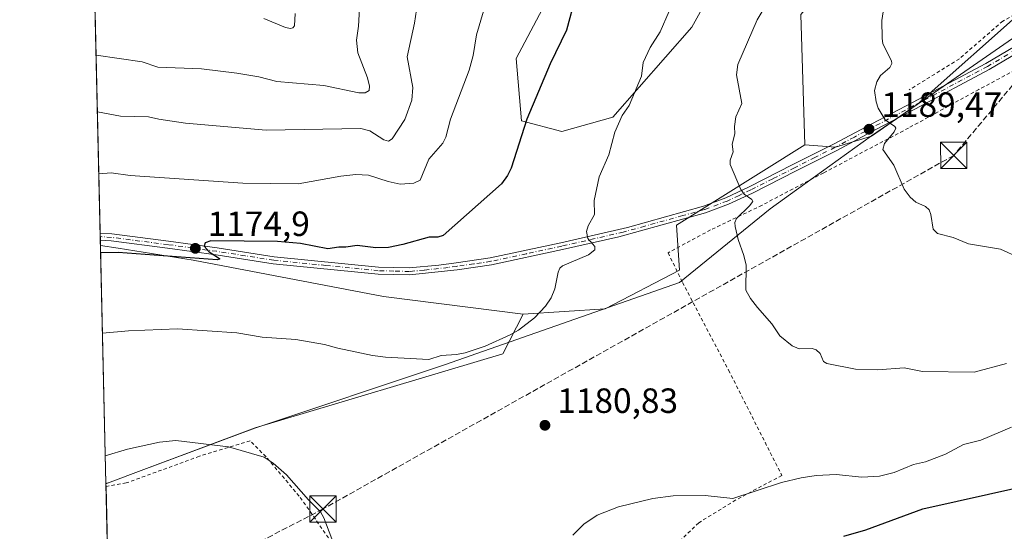
# Model space of a CAD drawing. Units: metres. Extents: x 658190 to 661657, y 4748760 to 4751152.
# Drawn here: x 658190 to 658471, y 4749992 to 4750138 of the extents above; entities that cross this region are included whole.
import ezdxf

# ---------------------------------------------------------------- set-up
doc = ezdxf.new("R2010")
doc.units = ezdxf.units.M
doc.header["$MEASUREMENT"] = 0
for name, pattern in [('DGN Style 2', [1.6480167562047852, 0.988810053722871, -0.6592067024819142]), ('DGN Style 3', [2.307223458686699, 1.648016756204785, -0.6592067024819142]), ('DGN Style 4', [2.6384748266838614, 1.318413404963828, -0.6592067024819142, 0.001648016756204785, -0.6592067024819142]), ('DGN Style 5', [1.1536117293433497, 0.4944050268614355, -0.6592067024819142])]:
    doc.linetypes.add(name, pattern=pattern)
for name, color, linetype, lineweight in [('Alambrada', 7, 'DGN Style 2', 0), ('Arbolado forestal CxS', 92, 'Continuous', 0), ('Comarca CxS', 21, 'Continuous', 0), ('Comunidad Autónoma CxS', 142, 'Continuous', 0), ('Conducción de hidrocarburos lineal', 6, 'DGN Style 3', 0), ('Curva de nivel maestra', 30, 'Continuous', 30), ('Curva de nivel maestra depresión', 30, 'DGN Style 5', 30), ('Curva de nivel normal', 30, 'Continuous', 0), ('Municipio', 91, 'Continuous', 13), ('Municipio CxS', 4, 'Continuous', 0), ('Pastizal CxS', 92, 'Continuous', 0), ('Pista no pavimentada Cxs', 111, 'Continuous', 0), ('Pista no pavimentada eje', 91, 'DGN Style 4', 0), ('Provincia CxS', 1, 'Continuous', 0), ('Punto de cota en terreno', 7, 'Continuous', 0), ('Rótulo de punto de cota en terreno', 7, 'Continuous', 0), ('Torre de tendido puntual', 7, 'Continuous', 0)]:
    doc.layers.add(name, color=color, linetype=linetype, lineweight=lineweight)
doc.styles.add('Style-Arial', font='txt')

# ---------------------------------------------------------------- blocks, each defined once
blk = doc.blocks.new('*U9')
at = {"layer": 'Arbolado forestal CxS', "color": 92, "linetype": 'Continuous', "lineweight": 0}
blk.add_polyline3d([(658216.2742, 4750005.6579, 1185.593599999993), (658215.0636999998, 4750005.2095, 1185.600000000006), (658213.494, 4750073.272600001, 1173.981400000004), (658218.5801999997, 4750072.458900001, 1174.240000000005), (658239.9165000003, 4750069.045299999, 1175.217799999999), (658294.2945999998, 4750058.670100001, 1177.059500000003), (658334.1271000003, 4750053.654100001, 1179.389800000004), (658328.3435000004, 4750042.351700001, 1180.064299999998), (658257.6634999998, 4750021.1371, 1183.632899999997), (658225.0938999997, 4750008.957699999, 1185.447400000005)], close=True, dxfattribs=at)
blk = doc.blocks.new('5PATER')
at = {"layer": 'Punto de cota en terreno', "linetype": 'Continuous', "lineweight": 0}
h = blk.add_hatch(color=51, dxfattribs=at)
edge = h.paths.add_edge_path()
edge.add_ellipse((0, 0), major_axis=(-0.1095731443231308, -0.1110710700762829), ratio=0.9994222409660322, start_angle=0, end_angle=360)
blk = doc.blocks.new('5TTEND')
at = {"layer": 'Curva de nivel maestra depresión', "color": 7, "linetype": 'Continuous', "lineweight": 0}
for p, q in [((-0.375, 0.3754), (0.375, -0.3746)), ((0.3720000000000001, 0.3784000000000001), (-0.3720000000000001, -0.3776))]:
    blk.add_line(p, q, dxfattribs=at)
at = {"layer": 'Curva de nivel maestra depresión', "color": 7, "linetype": 'Continuous', "lineweight": 0, "flags": 128}
blk.add_lwpolyline([(-0.375, -0.3746), (0.375, -0.3746), (0.375, 0.3754), (-0.375, 0.3754), (-0.3720000000000001, -0.3776)], dxfattribs=at)

msp = doc.modelspace()

# ---------------------------------------------------------------- linework, layer by layer
at = {"layer": 'Alambrada', "color": 7, "linetype": 'DGN Style 2', "lineweight": 0}
for points in [[(658574.1601, 4750177.840100001, 1208.606700000004), (658547.4801000003, 4750168.5801, 1205.530899999998), (658526.6201, 4750168.210100001, 1204.665999999997), (658510.7801000001, 4750167.050100001, 1199.891600000003), (658484.5000999998, 4750144.690099999, 1195.953200000004), (658470.9801000003, 4750137.370100001, 1196.621899999998), (658458.6001000004, 4750126.5801, 1200.246599999999), (658444.3000999996, 4750117.710100001, 1195.951300000001)], [(658478.8300999999, 4750125.6601, 1194.2932), (658464.1401000004, 4750117.8301, 1193.022200000007), (658444.0800999999, 4750106.8101, 1190.589900000006), (658419.8901000004, 4750094.040100001, 1187.729000000007), (658402.2801000001, 4750084.7601, 1185.509099999996), (658387.5701000001, 4750077.710100001, 1183.762600000002), (658375.4801000003, 4750071.170100001, 1187.552400000001), (658379.6001000004, 4750062.7301, 1183.446599999996), (658392.7401000002, 4750037.630100001, 1183.227199999994), (658407.9401000004, 4750007.590100001, 1180.558999999994), (658394.7901, 4750000.5701, 1179.767000000007), (658384.2301000003, 4749994.0601, 1179.245599999995), (658378.1601, 4749988.220100001, 1179.032999999996)], [(658294.5500999996, 4749943.970100001, 1185.096399999995), (658295.0601000005, 4749949.850099999, 1184.123200000002), (658293.8501000004, 4749957.720100001, 1184.195900000006), (658291.3501000004, 4749964.300100001, 1184.599400000006), (658289.3000999996, 4749969.6801, 1184.742100000003), (658279.5500999996, 4749988.380100001, 1185.066099999996), (658270.2100999998, 4750001.6601, 1185.215800000005), (658260.7500999998, 4750012.920100001, 1185.070900000006), (658256.1901000004, 4750017.4901, 1184.482300000003), (658241.7301000003, 4750013.0601, 1186.974300000002), (658220.8501000004, 4750005.4301, 1191.188800000004), (658215.0820000004, 4750004.4121, 1189.919099999999)]]:
    msp.add_polyline3d(points, dxfattribs=at)
at = {"layer": 'Arbolado forestal CxS', "color": 92, "linetype": 'Continuous', "lineweight": 0, "extrusion": (-0.006258331523198179, 0.2713594893544009, 0.9624577189798338), "elevation": 1285988.766935473, "flags": 128}
msp.add_lwpolyline([(-767559.7630723341, -4555607.640043085), (-767559.7630723341, -4555716.2644437)], dxfattribs=at)
at = {"layer": 'Arbolado forestal CxS', "color": 92, "linetype": 'Continuous', "lineweight": 0, "extrusion": (-0.001638536496496202, 0.0709493346944224, 0.9974785747596631), "elevation": 337107.0528512559, "flags": 128}
msp.add_lwpolyline([(-767709.163152433, -4721593.79769775), (-767709.163152433, -4721594.80941774)], dxfattribs=at)
at = {"layer": 'Arbolado forestal CxS', "color": 92, "linetype": 'Continuous', "lineweight": 0, "extrusion": (-0.001641347681541442, 0.07090762183689789, 0.9974815362417612), "elevation": 336907.0667321444, "flags": 128}
msp.add_lwpolyline([(-767961.004854462, -4721566.103043345), (-767961.004854462, -4721567.116767163)], dxfattribs=at)
at = {"layer": 'Arbolado forestal CxS', "color": 92, "linetype": 'Continuous', "lineweight": 0, "extrusion": (-0.001631721420320986, 0.07101009904023808, 0.9974742619834871), "elevation": 337400.1687089571, "flags": 128}
msp.add_lwpolyline([(-767161.6013170626, -4721659.314330578), (-767161.6013170626, -4721660.846102657)], dxfattribs=at)
at = {"layer": 'Arbolado forestal CxS', "color": 92, "linetype": 'Continuous', "lineweight": 0, "extrusion": (-0.003878385036597955, 0.1681797327799378, 0.9857487182906081), "elevation": 797470.4989653233, "flags": 128}
msp.add_lwpolyline([(-767550.6464704154, -4665908.783319395), (-767550.6464704154, -4665977.848786656)], dxfattribs=at)
at = {"layer": 'Arbolado forestal CxS', "color": 92, "linetype": 'Continuous', "lineweight": 0}
for points in [[(658372.3154999996, 4750231.295100001, 1167.928700000004), (658372.1832999998, 4750218.174100001, 1170.244500000001), (658354.4359999998, 4750168.942100001, 1173.713099999994), (658332.1344999997, 4750126.640100001, 1171.998500000002), (658333.6623000001, 4750108.854499999, 1174.081399999995), (658345.1590999998, 4750105.842499999, 1176.909299999999), (658359.7368999999, 4750109.872300001, 1178.935700000002), (658382.2748999996, 4750135.6425, 1181.038400000005), (658404.6031, 4750176.037500001, 1181.492800000007), (658417.3975000001, 4750215.6567, 1179.378800000006), (658438.7084999997, 4750238.2281, 1181.902900000001), (658458.3573000003, 4750243.604699999, 1186.518100000001), (658458.3591, 4750243.596899999, 1186.519499999995), (658458.9424999999, 4750240.985300001, 1186.931400000001), (658461.7570000002, 4750228.390100001, 1188.832500000004), (658455.3143999996, 4750189.499700001, 1190.172000000006), (658413.4013, 4750139.278100001, 1186.126199999999), (658414.4879000002, 4750101.9705, 1187.233600000007)], [(658372.3154999996, 4750231.295100001, 1167.928700000004), (658372.1832999998, 4750218.174100001, 1170.244500000001), (658354.4359999998, 4750168.942100001, 1173.713099999994), (658332.1344999997, 4750126.640100001, 1171.998500000002), (658333.6623000001, 4750108.854499999, 1174.081399999995), (658345.1590999998, 4750105.842499999, 1176.909299999999), (658359.7368999999, 4750109.872300001, 1178.935700000002), (658382.2748999996, 4750135.6425, 1181.038400000005), (658404.6031, 4750176.037500001, 1181.492800000007), (658417.3975000001, 4750215.6567, 1179.378800000006), (658438.7084999997, 4750238.2281, 1181.902900000001), (658458.3573000003, 4750243.604699999, 1186.518100000001), (658458.3591, 4750243.596899999, 1186.519499999995), (658458.9424999999, 4750240.985300001, 1186.931400000001), (658461.7570000002, 4750228.390100001, 1188.832500000004), (658455.3143999996, 4750189.499700001, 1190.172000000006), (658413.4013, 4750139.278100001, 1186.126199999999), (658414.4879000002, 4750101.9705, 1187.233600000007)], [(658413.4013, 4750139.278100001, 1186.126199999999), (658414.4879000002, 4750101.9705, 1187.233600000007), (658377.8479000004, 4750079.049500001, 1182.405599999998), (658378.7037000004, 4750066.208100001, 1182.979099999997), (658357.5220999997, 4750055.215500001, 1181.098199999993), (658334.1271000003, 4750053.654100001, 1179.389800000004), (658294.2945999998, 4750058.670100001, 1177.059500000003), (658239.9165000003, 4750069.045299999, 1175.217799999999), (658218.5801999997, 4750072.458900001, 1174.240000000005), (658213.494, 4750073.272600001, 1173.981400000004), (658211.0017999997, 4750181.338500001, 1144.2448)], [(658354.4359999998, 4750168.942100001, 1173.713099999994), (658332.1344999997, 4750126.640100001, 1171.998500000002), (658333.6623000001, 4750108.854499999, 1174.081399999995), (658345.1590999998, 4750105.842499999, 1176.909299999999), (658359.7368999999, 4750109.872300001, 1178.935700000002), (658382.2748999996, 4750135.6425, 1181.038400000005), (658404.6031, 4750176.037500001, 1181.492800000007)], [(658404.6031, 4750176.037500001, 1181.492800000007), (658382.2748999996, 4750135.6425, 1181.038400000005), (658359.7368999999, 4750109.872300001, 1178.935700000002), (658345.1590999998, 4750105.842499999, 1176.909299999999), (658333.6623000001, 4750108.854499999, 1174.081399999995), (658332.1344999997, 4750126.640100001, 1171.998500000002), (658354.4359999998, 4750168.942100001, 1173.713099999994)], [(658414.4879000002, 4750101.9705, 1187.233600000007), (658423.2210999997, 4750101.3073, 1188.002299999993), (658433.5115, 4750104.523700001, 1189.141699999993), (658446.5312999999, 4750113.533500001, 1190.908200000005), (658478.0116999998, 4750141.543099999, 1194.682499999995), (658482.2925000006, 4750162.9453, 1195.672399999996), (658487.9993000004, 4750172.951500001, 1196.569499999998)], [(658478.0116999998, 4750141.543099999, 1194.682499999995), (658446.5312999999, 4750113.533500001, 1190.908200000005), (658433.5115, 4750104.523700001, 1189.141699999993), (658423.2210999997, 4750101.3073, 1188.002299999993), (658414.4879000002, 4750101.9705, 1187.233600000007), (658413.4013, 4750139.278100001, 1186.126199999999)], [(658414.4879000002, 4750101.9705, 1187.233600000007), (658377.8479000004, 4750079.049500001, 1182.405599999998), (658378.7037000004, 4750066.208100001, 1182.979099999997), (658357.5220999997, 4750055.215500001, 1181.098199999993), (658334.1271000003, 4750053.654100001, 1179.389800000004)], [(658213.494, 4750073.272600001, 1173.981400000004), (658218.5801999997, 4750072.458900001, 1174.240000000005), (658239.9165000003, 4750069.045299999, 1175.217799999999), (658294.2945999998, 4750058.670100001, 1177.059500000003), (658334.1271000003, 4750053.654100001, 1179.389800000004)], [(658213.494, 4750073.272600001, 1173.981400000004), (658218.5801999997, 4750072.458900001, 1174.240000000005), (658239.9165000003, 4750069.045299999, 1175.217799999999), (658294.2945999998, 4750058.670100001, 1177.059500000003), (658334.1271000003, 4750053.654100001, 1179.389800000004)], [(658334.1271000003, 4750053.654100001, 1179.389800000004), (658328.3435000004, 4750042.351700001, 1180.064299999998), (658257.6634999998, 4750021.1371, 1183.632899999997), (658225.0938999997, 4750008.957699999, 1185.447400000005), (658216.2742, 4750005.6579, 1185.593599999993), (658215.0636999998, 4750005.2095, 1185.600000000006)]]:
    msp.add_polyline3d(points, dxfattribs=at)
at = {"layer": 'Comarca CxS', "color": 21, "linetype": 'Continuous', "lineweight": 0, "flags": 128}
msp.add_lwpolyline([(659081.3214646885, 4748779.094473637), (658243.790001203, 4748759.589982497), (658215.0629512811, 4750005.240098183), (658190.440001206, 4751072.929982473), (661592.3100012299, 4751152.159982474), (661642.4690953532, 4749023.485691169), (661646.8200012292, 4748838.839982495), (660769.7541307168, 4748818.414811328)], close=True, dxfattribs=at)
at = {"layer": 'Comunidad Autónoma CxS', "color": 142, "linetype": 'Continuous', "lineweight": 0, "flags": 128}
msp.add_lwpolyline([(659081.3214646885, 4748779.094473637), (658243.790001203, 4748759.589982497), (658215.0629512811, 4750005.240098183), (658190.440001206, 4751072.929982473), (661592.3100012299, 4751152.159982474), (661642.4690953532, 4749023.485691169), (661646.8200012292, 4748838.839982495), (660769.7541307168, 4748818.414811328)], close=True, dxfattribs=at)
at = {"layer": 'Conducción de hidrocarburos lineal', "color": 6, "linetype": 'DGN Style 3', "lineweight": 0}
msp.add_polyline3d([(658980.3030000003, 4751091.325999999, 1199.488200000007), (659044, 4750926, 1220.095799999996), (659061, 4750889, 1219.008300000001), (658999, 4750698, 1208.393400000001), (658990, 4750671, 1209.895999999993), (658958, 4750575, 1205.385500000004), (658858, 4750445, 1219.158500000005), (658798, 4750374, 1224.994699999996), (658733.0297999998, 4750292.5449, 1218.360199999996), (658545, 4750204, 1208.166500000007), (658457, 4750099, 1191.504499999996), (658277, 4749998, 1184.874700000001), (658215.9600999998, 4749966.34, 1188.040699999998)], dxfattribs=at)
at = {"layer": 'Curva de nivel maestra', "color": 30, "linetype": 'Continuous', "lineweight": 30, "elevation": 1175, "flags": 128}
for points in [[(658349.0300000003, 4750144.350099999), (658346.5099999999, 4750134.770099999), (658341.79, 4750125.120100001), (658335.1500000004, 4750109.370100001), (658330.7400000002, 4750095.390100001), (658329.6500000004, 4750093.2401), (658327.9400000004, 4750090.850099999), (658311.3099999997, 4750076.0701), (658309.8099999997, 4750075.630100001), (658307.2800000003, 4750075.630100001), (658299.8099999997, 4750073.5101), (658295.6799999997, 4750072.700099999), (658292.1200000001, 4750072.5801), (658286.7400000002, 4750073.220100001), (658283.5300000003, 4750072.7501), (658281.5499999998, 4750072.8201), (658278.3600000005, 4750072.3301), (658270.5700000003, 4750073.790100001), (658264.04, 4750074.390100001), (658244.9800000006, 4750074.610099999), (658243.3399999999, 4750074.050100001), (658243.0899999999, 4750073.110099999), (658244.5, 4750071.4901), (658247.4199999999, 4750069.540100001), (658247.4500000002, 4750069.3201), (658246.7800000003, 4750069.1501), (658218.5800000001, 4750071.2601), (658213.5460999999, 4750071.210100001), (658213.5416000001, 4750071.210100001)], [(658425.6100000005, 4749990.2401), (658431.8700000001, 4749992.090100001), (658448.1799999997, 4749998.030099999), (658476.7000000002, 4750004.470100001)]]:
    msp.add_lwpolyline(points, dxfattribs=at)
at = {"layer": 'Curva de nivel normal', "color": 30, "linetype": 'Continuous', "lineweight": 0, "flags": 128}
for points, elevation in [([(658287.7800000003, 4750147.890000001), (658287.1200000001, 4750135.880000001), (658286.5099999999, 4750131.930000001), (658286.9199999999, 4750128.25), (658289.6799999997, 4750121.189999999), (658290.2800000003, 4750118.74), (658290.2100000001, 4750117.560000001), (658289.0300000003, 4750116.880000001), (658287.2400000002, 4750116.880000001), (658277.2000000002, 4750118.939999999), (658263.7800000003, 4750120.15), (658258.6900000004, 4750121.460000001), (658252.4299999997, 4750122.49), (658242.3600000005, 4750123.710000001), (658229.8899999997, 4750124.16), (658225.3899999997, 4750125.74), (658212.2413, 4750127.5898)], 1160), ([(658304.5499999998, 4750146.359999999), (658303.0899999999, 4750136.779999999), (658301.0300000003, 4750127.17), (658302.6799999997, 4750118.4), (658302.3799999999, 4750114.77), (658300.3600000005, 4750109.25), (658296.6900000004, 4750103.720000001), (658295.7000000002, 4750103.08), (658294.3700000001, 4750103.470000001), (658290.3499999996, 4750106.01), (658287.8099999997, 4750106.680000001), (658260.79, 4750106.189999999), (658237.7699999996, 4750108.25), (658230.1600000003, 4750109.33), (658227.2000000002, 4750110.050000001), (658219.2400000002, 4750110.230000001), (658212.6135999998, 4750111.449300001)], 1165), ([(658472.0199999996, 4750039.600000001), (658462.8399999999, 4750037.07), (658448.0899999999, 4750037.25), (658442.8099999997, 4750038.32), (658435.3300000001, 4750037.779999999), (658429, 4750037.92), (658420.7599999999, 4750039.52), (658419.8300000001, 4750040.130000001), (658418.8399999999, 4750042.380000001), (658417.7800000003, 4750043.470000001), (658416.5599999997, 4750043.800000001), (658412.8399999999, 4750043.74), (658410.8700000001, 4750044.630000001), (658407.4000000004, 4750047.430000001), (658405.1200000001, 4750050.930000001), (658400.9699999997, 4750055.58), (658399.0199999996, 4750058.15), (658397.7000000002, 4750060.5), (658397.79, 4750067.609999999), (658397.1299999999, 4750070.369999999), (658395.4299999997, 4750074.980000001), (658394.5899999999, 4750078.65), (658394.54, 4750079.869999999), (658394.9699999997, 4750080.930000001), (658398.7300000006, 4750084.550000001), (658399.6600000003, 4750085.850000001), (658399.3899999997, 4750086.439999999), (658397.2300000006, 4750087.970000001), (658396.2000000002, 4750089.289999999), (658393.1900000004, 4750096.41), (658393.2000000002, 4750097.640000001), (658394.0700000003, 4750100.039999999), (658393.7400000002, 4750102.220000001), (658394.4900000002, 4750105.119999999), (658394.4100000003, 4750107.26), (658394.8399999999, 4750109.980000001), (658396.5300000003, 4750113.859999999), (658395, 4750122), (658395.4199999999, 4750124.960000001), (658400.8700000001, 4750137.720000001), (658404.2699999996, 4750143.279999999)], 1185), ([(658437.0300000003, 4750141.210000001), (658436.4800000006, 4750137.5), (658436.5999999996, 4750132.470000001), (658436.79, 4750130.9), (658439.2000000002, 4750125.99), (658439.3300000001, 4750125.199999999), (658438.7599999999, 4750124.140000001), (658436.0899999999, 4750121.789999999), (658435.0199999996, 4750120.029999999), (658434.4299999997, 4750117.550000001), (658434.8399999999, 4750114.27), (658435.4500000002, 4750112.529999999), (658437.4199999999, 4750109.130000001), (658440.1799999997, 4750107.279999999), (658440.5, 4750106.75), (658440, 4750105.699999999), (658437.2800000003, 4750102.359999999), (658436.75, 4750100.699999999), (658439.9400000004, 4750096.16), (658442.8499999996, 4750089.34), (658444.5199999996, 4750087.039999999), (658446.2100000001, 4750085.65), (658448.9000000004, 4750084.390000001), (658449.9400000004, 4750083.449999999), (658450.4400000004, 4750082.109999999), (658451.1500000004, 4750077.939999999), (658452.3799999999, 4750076.67), (658456.8099999997, 4750075.51), (658461.1900000004, 4750073.720000001), (658470.3200000003, 4750072.210000001), (658475.79, 4750069.710000001)], 1190), ([(658322.7699999996, 4750140.180000001), (658320.7999999998, 4750133.4), (658319.8799999999, 4750127.550000001), (658318.7199999997, 4750123.32), (658313.4000000004, 4750109.380000001), (658312.0899999999, 4750104.17), (658311.1900000004, 4750102.470000001), (658307.2199999997, 4750097.9), (658304.7100000001, 4750091.939999999), (658302.9199999999, 4750091.060000001), (658299.0199999996, 4750090.779999999), (658295.5899999999, 4750091.52), (658290.0099999999, 4750093.380000001), (658286.3799999999, 4750093.52), (658282.04, 4750093.060000001), (658269.9100000003, 4750090.92), (658254.1600000003, 4750091.09), (658222.0099999999, 4750093.25), (658216.5, 4750094.039999999), (658213.0213000001, 4750093.770099999)], 1170), ([(658214.0719999997, 4750048.210200001), (658221.4600000001, 4750048.9), (658235.4800000006, 4750049.5), (658252.4400000004, 4750048.32), (658259.6399999997, 4750047.100000001), (658269.2100000001, 4750046.4), (658277.3899999997, 4750045.02), (658281.2699999996, 4750043.9), (658291.0899999999, 4750041.84), (658294.79, 4750041.369999999), (658307.1600000003, 4750040.730000001), (658310.6799999997, 4750041.859999999), (658315.0999999996, 4750042.100000001), (658317.6100000005, 4750042.59), (658323.2800000003, 4750044.460000001), (658330.4299999997, 4750047.76), (658332.7599999999, 4750049.100000001), (658337.3300000001, 4750052.600000001), (658340.4800000006, 4750055.939999999), (658342.1399999997, 4750058.32), (658343.1900000004, 4750060.869999999), (658344.0899999999, 4750065.630000001), (658344.6100000005, 4750066.75), (658345.3399999999, 4750067.439999999), (658352.79, 4750070.619999999), (658354.6200000001, 4750071.99), (658354.5300000003, 4750073), (658352.5300000003, 4750075.25), (658352.1600000003, 4750077.26), (658352.6399999997, 4750078.84), (658354.5199999996, 4750082.16), (658354.3399999999, 4750086.15), (658355.79, 4750092.83), (658358.5300000003, 4750099.130000001), (658360.2599999999, 4750105.680000001), (658362.3600000005, 4750110.430000001), (658364.3499999996, 4750113.27), (658367.8899999997, 4750121.609999999), (658368.4100000003, 4750125.52), (658370.3200000003, 4750129.800000001), (658373.25, 4750134.26), (658375.7400000002, 4750140.199999999)], 1180), ([(658260.1100000005, 4750138.140000001), (658266.29, 4750135.539999999), (658267.7599999999, 4750135.26), (658268.3799999999, 4750135.42), (658268.8799999999, 4750136), (658269.0800000001, 4750139.480000001)], 1155), ([(658473.4800000006, 4750021.41), (658464.7300000006, 4750017.689999999), (658459.7400000002, 4750016.4), (658454.6900000004, 4750013.699999999), (658448.8899999997, 4750011.51), (658445.5300000003, 4750010.680000001), (658440.0300000003, 4750008.380000001), (658435.8300000001, 4750007.42), (658430.7300000006, 4750007.109999999), (658423.4400000004, 4750007.850000001), (658417.7599999999, 4750007.57), (658413.4900000002, 4750006.939999999), (658407.8799999999, 4750005.560000001), (658393.9600000001, 4750000.970000001), (658386.0599999997, 4750001.859999999), (658376.9000000004, 4750001.76), (658371.1200000001, 4750000.960000001), (658361.3600000005, 4749998.58), (658355.2699999996, 4749996.199999999), (658351.4299999997, 4749993.67), (658348.2999999998, 4749990.480000001)], 1180), ([(658282.1100000005, 4749982.680000001), (658277.2300000006, 4749995.49), (658276.29, 4749997.210000001), (658272.8899999997, 4750000.58), (658266.6200000001, 4750007.800000001), (658262.7599999999, 4750011.100000001), (658260.1600000003, 4750012.779999999), (658250.0300000003, 4750015.75), (658234.9800000006, 4750017.57), (658230.3700000001, 4750017.08), (658221.1900000004, 4750015.100000001), (658214.8794, 4750013.1998)], 1185)]:
    msp.add_lwpolyline(points, dxfattribs=dict(at, elevation=elevation))
at = {"layer": 'Municipio', "color": 91, "linetype": 'Continuous', "lineweight": 13, "flags": 128}
msp.add_lwpolyline([(658481.1730000018, 4750137.541), (658446.5270000015, 4750113.560000002), (658433.512, 4750104.550999999), (658414.4840000018, 4750090.878999999), (658404.605000001, 4750083.780999999), (658378.6919999999, 4750062.662000001), (658311.6710000016, 4750039.174000001), (658257.5530000008, 4750021.124000002), (658225.0910000018, 4750008.985999998), (658216.2680000009, 4750005.687000002), (658215.0629512817, 4750005.240098184)], dxfattribs=at)
msp.add_lwpolyline([(658481.1730000018, 4750137.541), (658446.5270000015, 4750113.560000002), (658433.512, 4750104.550999999), (658414.4840000018, 4750090.878999999), (658404.605000001, 4750083.780999999), (658378.6919999999, 4750062.662000001), (658311.6710000016, 4750039.174000001), (658257.5530000008, 4750021.124000002), (658225.0910000018, 4750008.985999998), (658216.2680000009, 4750005.687000002), (658215.0629512817, 4750005.240098184)], dxfattribs=at)
at = {"layer": 'Municipio CxS', "color": 4, "linetype": 'Continuous', "lineweight": 0, "flags": 128}
for points in [[(658481.1730000012, 4750137.540999999), (658446.5269999988, 4750113.560000001), (658433.5119999994, 4750104.551), (658414.4840000012, 4750090.879000001), (658404.6050000006, 4750083.780999999), (658378.6919999993, 4750062.662), (658311.6710000009, 4750039.174000001), (658257.5530000003, 4750021.124000001), (658225.090999999, 4750008.985999999), (658216.2680000004, 4750005.687000001), (658215.0629512811, 4750005.240098183), (658190.440001206, 4751072.929982473)], [(658243.790001203, 4748759.589982497), (658215.0629512811, 4750005.240098183), (658216.2680000004, 4750005.687000001), (658225.090999999, 4750008.985999999), (658257.5530000003, 4750021.124000001), (658311.6710000009, 4750039.174000001), (658378.6919999993, 4750062.662), (658404.6050000006, 4750083.780999999), (658414.4840000012, 4750090.879000001), (658433.5119999994, 4750104.551), (658446.5269999988, 4750113.560000001), (658481.1730000012, 4750137.540999999)]]:
    msp.add_lwpolyline(points, dxfattribs=at)
at = {"layer": 'Pastizal CxS', "color": 92, "linetype": 'Continuous', "lineweight": 0, "extrusion": (-0.002450248351988389, 0.106186304096124, 0.9943432330465266), "elevation": 503951.6004969659, "flags": 128}
msp.add_lwpolyline([(-767617.0725817917, -4706653.506391605), (-767617.0725817917, -4706654.308541441)], dxfattribs=at)
at = {"layer": 'Pastizal CxS', "color": 92, "linetype": 'Continuous', "lineweight": 0, "extrusion": (0.002075075165936597, -0.08997994209479966, 0.995941415989752), "elevation": -424858.4032828858, "flags": 128}
msp.add_lwpolyline([(767553.3745044869, 4714350.764674025), (767553.3745044869, 4714461.535471213)], dxfattribs=at)
at = {"layer": 'Pastizal CxS', "color": 92, "linetype": 'Continuous', "lineweight": 0}
for points in [[(658414.4879000002, 4750101.9705, 1187.233600000007), (658423.2210999997, 4750101.3073, 1188.002299999993), (658433.5115, 4750104.523700001, 1189.141699999993), (658446.5312999999, 4750113.533500001, 1190.908200000005), (658478.0116999998, 4750141.543099999, 1194.682499999995), (658482.2925000006, 4750162.9453, 1195.672399999996), (658487.9993000004, 4750172.951500001, 1196.569499999998)], [(658217.6255999999, 4749894.120200001, 1175.715299999996), (658215.0636999998, 4750005.2095, 1185.600000000006), (658216.2742, 4750005.6579, 1185.593599999993), (658225.0938999997, 4750008.957699999, 1185.447400000005), (658257.6634999998, 4750021.1371, 1183.632899999997), (658328.3435000004, 4750042.351700001, 1180.064299999998), (658334.1271000003, 4750053.654100001, 1179.389800000004), (658357.5220999997, 4750055.215500001, 1181.098199999993), (658378.7037000004, 4750066.208100001, 1182.979099999997), (658377.8479000004, 4750079.049500001, 1182.405599999998), (658414.4879000002, 4750101.9705, 1187.233600000007), (658423.2210999997, 4750101.3073, 1188.002299999993), (658433.5115, 4750104.523700001, 1189.141699999993), (658446.5312999999, 4750113.533500001, 1190.908200000005), (658478.0116999998, 4750141.543099999, 1194.682499999995)], [(658414.4879000002, 4750101.9705, 1187.233600000007), (658377.8479000004, 4750079.049500001, 1182.405599999998), (658378.7037000004, 4750066.208100001, 1182.979099999997), (658357.5220999997, 4750055.215500001, 1181.098199999993), (658334.1271000003, 4750053.654100001, 1179.389800000004)], [(658334.1271000003, 4750053.654100001, 1179.389800000004), (658328.3435000004, 4750042.351700001, 1180.064299999998), (658257.6634999998, 4750021.1371, 1183.632899999997), (658225.0938999997, 4750008.957699999, 1185.447400000005), (658216.2742, 4750005.6579, 1185.593599999993), (658215.0636999998, 4750005.2095, 1185.600000000006)]]:
    msp.add_polyline3d(points, dxfattribs=at)
at = {"layer": 'Pista no pavimentada Cxs', "color": 111, "linetype": 'Continuous', "lineweight": 0, "extrusion": (-0.000823922750273814, 0.03540764172069877, 0.9993726132224559), "elevation": 168824.3404808159, "flags": 128}
msp.add_lwpolyline([(-768537.9019148971, -4730465.599551847), (-768537.9019148971, -4730467.621166944)], dxfattribs=at)
at = {"layer": 'Pista no pavimentada Cxs', "color": 111, "linetype": 'Continuous', "lineweight": 0}
for points in [[(658477.5900999998, 4750129.7401, 1194.330700000006), (658467.1101000002, 4750123.530099999, 1195.531099999993), (658446.1201, 4750112.340100001, 1191.270000000004), (658434.5601000005, 4750106.2601, 1189.809899999993), (658423.6201, 4750100.4301, 1188.446200000006), (658412.0201000003, 4750094.5801, 1186.790999999997), (658399.5301000001, 4750088.2501, 1185.195699999997), (658392.7100999998, 4750085.050100001, 1184.492199999993), (658386.1601, 4750082.5601, 1183.452699999994), (658361.4200999998, 4750075.770099999, 1181.220700000005), (658345.3501000004, 4750072.090100001, 1181.500499999995), (658325.0800999999, 4750067.7601, 1180.189599999998), (658315.3101000005, 4750066.3101, 1186.088799999998), (658301.6801000005, 4750064.840100001, 1183.077900000004), (658292.7100999998, 4750065.0701, 1183.176300000007), (658262.8201000001, 4750068.0701, 1184.376000000004), (658246.4901000002, 4750070.610099999, 1179.7117), (658232.6501000002, 4750072.530099999, 1178.460399999996), (658216.5701000001, 4750074.5801, 1178.202000000005), (658213.4600999998, 4750074.800100001, 1178.450100000002), (658213.4122000001, 4750076.82, 1178.378599999996), (658216.7701000003, 4750076.5801, 1178.990699999995), (658232.9101, 4750074.5101, 1181.467600000004), (658246.7901, 4750072.590100001, 1179.949399999998), (658263.0800999999, 4750070.050100001, 1185.566500000001), (658292.8300999999, 4750067.0701, 1184.412800000006), (658301.6201, 4750066.840100001, 1183.312000000005), (658310.1001000004, 4750067.640100001, 1188.270699999994), (658315.0301000001, 4750068.290100001, 1187.604900000006), (658324.7200999996, 4750069.720100001, 1183.080199999997), (658344.9101, 4750074.050100001, 1182.247499999998), (658363.9001000002, 4750078.4001, 1181.964699999997), (658385.5401, 4750084.460100001, 1183.727100000004), (658391.9301000005, 4750086.890100001, 1184.598700000002), (658398.6501000002, 4750090.050100001, 1185.466), (658411.1201, 4750096.360099999, 1186.892500000002), (658422.7001, 4750102.210100001, 1188.555600000007), (658433.6201, 4750108.020099999, 1190.306599999996), (658445.1801000005, 4750114.100099999, 1192.675000000003), (658466.1300999997, 4750125.270099999, 1197.831099999996), (658476.6101000002, 4750131.4801, 1194.506200000003)], [(658213.4122000001, 4750076.819900001, 1178.378599999996), (658216.7701000003, 4750076.5801, 1178.990699999995), (658232.9101, 4750074.5101, 1181.467600000004), (658246.7901, 4750072.590100001, 1179.949399999998), (658263.0800999999, 4750070.050100001, 1185.566500000001), (658292.8300999999, 4750067.0701, 1184.412800000006), (658301.6201, 4750066.840100001, 1183.312000000005), (658310.1001000004, 4750067.640100001, 1188.270699999994), (658315.0301000001, 4750068.290100001, 1187.604900000006), (658324.7200999996, 4750069.720100001, 1183.080199999997), (658344.9101, 4750074.050100001, 1182.247499999998), (658363.9001000002, 4750078.4001, 1181.964699999997), (658385.5401, 4750084.460100001, 1183.727100000004), (658391.9301000005, 4750086.890100001, 1184.598700000002), (658398.6501000002, 4750090.050100001, 1185.466), (658411.1201, 4750096.360099999, 1186.892500000002), (658422.7001, 4750102.210100001, 1188.555600000007), (658433.6201, 4750108.020099999, 1190.306599999996), (658445.1801000005, 4750114.100099999, 1192.675000000003), (658466.1300999997, 4750125.270099999, 1197.831099999996), (658476.6101000002, 4750131.4801, 1194.506200000003)], [(658477.5900999998, 4750129.7401, 1194.330700000006), (658467.1101000002, 4750123.530099999, 1195.531099999993), (658446.1201, 4750112.340100001, 1191.270000000004), (658434.5601000005, 4750106.2601, 1189.809899999993), (658423.6201, 4750100.4301, 1188.446200000006), (658412.0201000003, 4750094.5801, 1186.790999999997), (658399.5301000001, 4750088.2501, 1185.195699999997), (658392.7100999998, 4750085.050100001, 1184.492199999993), (658386.1601, 4750082.5601, 1183.452699999994), (658361.4200999998, 4750075.770099999, 1181.220700000005), (658345.3501000004, 4750072.090100001, 1181.500499999995), (658325.0800999999, 4750067.7601, 1180.189599999998), (658315.3101000005, 4750066.3101, 1186.088799999998), (658301.6801000005, 4750064.840100001, 1183.077900000004), (658292.7100999998, 4750065.0701, 1183.176300000007), (658262.8201000001, 4750068.0701, 1184.376000000004), (658246.4901000002, 4750070.610099999, 1179.7117), (658232.6501000002, 4750072.530099999, 1178.460399999996), (658216.5701000001, 4750074.5801, 1178.202000000005), (658213.4592000004, 4750074.800100001, 1178.450200000007)]]:
    msp.add_polyline3d(points, dxfattribs=at)
at = {"layer": 'Pista no pavimentada eje', "color": 91, "linetype": 'DGN Style 4', "lineweight": 0}
msp.add_polyline3d([(658477.1001000004, 4750130.610099999, 1194.395900000003), (658466.6201, 4750124.4001, 1196.611999999994), (658445.6501000002, 4750113.220100001, 1191.893100000001), (658434.0900999998, 4750107.140100001, 1189.862299999994), (658428.6300999997, 4750104.235099999, 1190.047200000001), (658423.1601, 4750101.3201, 1188.4902), (658417.3601000002, 4750098.395099999, 1187.780400000004), (658411.5701000001, 4750095.470100001, 1186.834199999998), (658405.3350999998, 4750092.315099999, 1185.911500000002), (658399.0900999998, 4750089.1501, 1185.3177), (658395.7301000003, 4750087.5701, 1184.849700000006), (658392.3201000001, 4750085.970100001, 1184.549199999994), (658385.8501000004, 4750083.5101, 1183.580100000006), (658379.6651, 4750081.8125, 1183.041299999997), (658368.8450999996, 4750078.782500001, 1182.065499999997), (658362.6601, 4750077.085100001, 1181.2215), (658345.1300999997, 4750073.0701, 1181.389599999995), (658335.0351, 4750070.905099999, 1181.622399999993), (658324.9001000002, 4750068.7401, 1181.636199999994), (658320.0151000004, 4750068.015100001, 1184.4326), (658315.1700999998, 4750067.300100001, 1186.805999999997), (658312.7050999999, 4750066.975099999, 1187.041500000007), (658305.8901000004, 4750066.2401, 1186.430600000007), (658301.6501000002, 4750065.840100001, 1183.197199999995), (658297.1651, 4750065.9551, 1181.200100000002), (658292.7701000003, 4750066.0701, 1183.805200000003), (658277.8251, 4750067.5701, 1180.402400000006), (658262.9501, 4750069.0601, 1184.952300000004), (658254.7851, 4750070.3301, 1183.7209), (658246.6401000004, 4750071.600099999, 1179.766000000003), (658239.7001, 4750072.5601, 1177.9185), (658232.7801000001, 4750073.520099999, 1179.9663), (658224.7401000002, 4750074.545100001, 1180.681100000002), (658216.6700999998, 4750075.5801, 1178.583299999999), (658213.4354999998, 4750075.811000001, 1178.417400000006)], dxfattribs=at)
at = {"layer": 'Provincia CxS', "color": 1, "linetype": 'Continuous', "lineweight": 0, "flags": 128}
msp.add_lwpolyline([(659081.3214646885, 4748779.094473637), (658243.790001203, 4748759.589982497), (658215.0629512811, 4750005.240098183), (658190.440001206, 4751072.929982473), (661592.3100012299, 4751152.159982474), (661642.4690953532, 4749023.485691169), (661646.8200012292, 4748838.839982495), (660769.7541307168, 4748818.414811328)], close=True, dxfattribs=at)

# ---------------------------------------------------------------- block references
at = {"layer": 'Arbolado forestal CxS', "color": 92, "linetype": 'Continuous', "lineweight": 0}
msp.add_blockref('*U9', (0, 0), dxfattribs=at)
at = {"layer": 'Punto de cota en terreno', "color": 7, "linetype": 'Continuous', "lineweight": 0, "xscale": 10, "yscale": 10, "zscale": 10}
for p in [(658432.8300000001, 4750106.470000001, 1189.470000000001), (658240.5599999997, 4750072.439999999, 1174.899999999994), (658340.3399999999, 4750021.91, 1180.830000000002)]:
    msp.add_blockref('5PATER', p, dxfattribs=at)
at = {"layer": 'Torre de tendido puntual', "color": 7, "linetype": 'Continuous', "lineweight": 0, "xscale": 10, "yscale": 10, "zscale": 10}
for p in [(658457, 4750099, 1191.504499999996), (658277, 4749998, 1184.874700000001)]:
    msp.add_blockref('5TTEND', p, dxfattribs=at)

# ---------------------------------------------------------------- texts
at = {"layer": 'Rótulo de punto de cota en terreno', "color": 7, "linetype": 'Continuous', "lineweight": 0, "style": 'Style-Arial'}
for s, p in [('1189,47', (658436.3578000005, 4750109.9978)), ('1174,9', (658244.0878, 4750075.967800001)), ('1180,83', (658343.8678000001, 4750025.437799999))]:
    msp.add_text(s, height=7.000000000000002, dxfattribs=at).set_placement(p)

doc.saveas('drawing.dxf')
